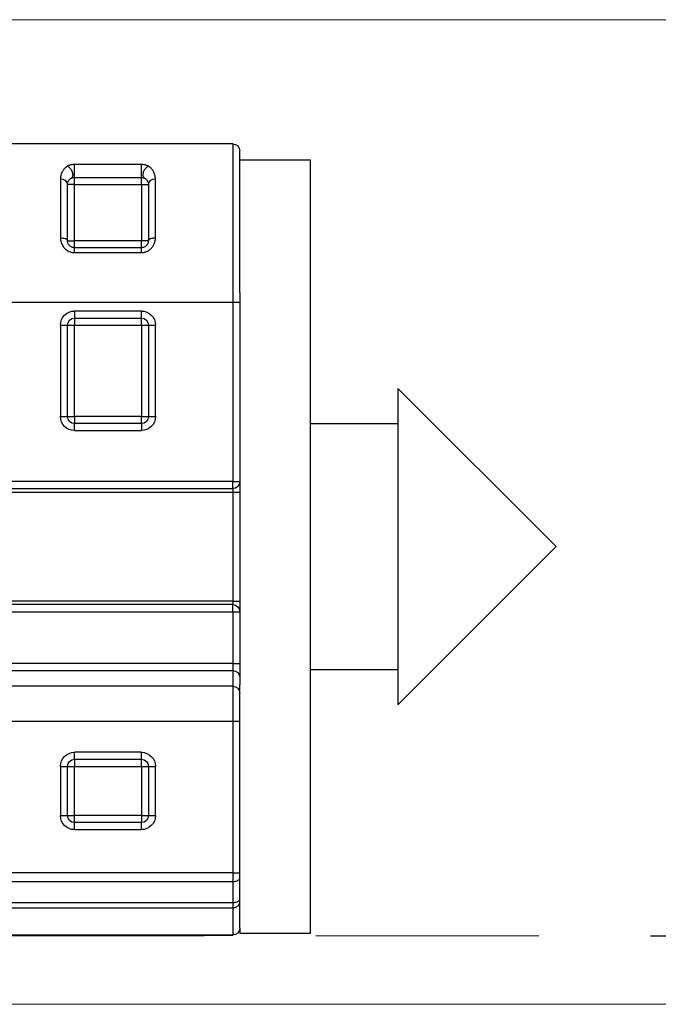
# Model space of a CAD drawing. Units: millimetres. Extents: x 29 to 967, y 30 to 683.
# Drawn here: x 118 to 137, y 533 to 561 of the extents above; entities that cross this region are included whole.
import ezdxf

# ---------------------------------------------------------------- set-up
doc = ezdxf.new("R2010")
doc.units = ezdxf.units.MM
doc.linetypes.add('DASHED2', pattern=[9.525, 6.35, -3.175])
doc.layers.add('Cuts', color=7, linetype='DASHED2')
doc.layers.add('Helaform', color=7, linetype='Continuous', lineweight=15)

# ---------------------------------------------------------------- blocks, each defined once
blk = doc.blocks.new('20017 Track (side)')
at = {"layer": 'Cuts'}
blk.add_line((0, -12), (599.562, -12.5), dxfattribs=at)
at = {"layer": 'Helaform'}
for p, q in [((0, 14), (603.867, 14)), ((599.345, -14), (0, -14))]:
    blk.add_line(p, q, dxfattribs=at)
blk = doc.blocks.new('20106 Track stop (side)')
at = {"layer": 'Helaform', "color": 7, "linetype": 'Continuous', "lineweight": 25}
for p, q in [((-15.8, 22.5), (-15.8, 18)), ((-15.8, 22.5), (15.8, 22.5)), ((-16, 18.277), (-16, 22.3)), ((-16, 22.048), (-18, 22.048)), ((-18, 22.048), (-18, 0.048)), ((-13.202, 21.914), (-11.3, 21.914)), ((-13.202, 21.544), (-13.202, 21.914)), ((-11.3, 21.544), (-11.3, 21.914)), ((-13.602, 19.83), (-13.602, 21.504)), ((-13.402, 21.348), (-13.402, 19.748)), ((-13.202, 21.348), (-13.402, 21.348)), ((-11.3, 21.544), (-13.202, 21.544)), ((-13.202, 21.348), (-13.202, 21.544)), ((-13.202, 21.348), (-13.202, 19.748)), ((-11.3, 21.348), (-13.202, 21.348)), ((-11.3, 21.348), (-11.3, 21.544)), ((-11.3, 21.348), (-11.1, 21.348)), ((-11.3, 19.748), (-11.3, 21.348)), ((-11.1, 19.748), (-11.1, 21.348)), ((-10.9, 21.504), (-10.9, 19.83)), ((-13.402, 19.748), (-13.202, 19.748)), ((-13.202, 19.548), (-13.202, 19.748)), ((-13.202, 19.748), (-11.3, 19.748)), ((-11.1, 19.748), (-11.3, 19.748)), ((-11.3, 19.548), (-11.3, 19.748)), ((-13.202, 19.411), (-13.202, 19.548)), ((-13.202, 19.548), (-11.3, 19.548)), ((-11.3, 19.411), (-13.202, 19.411)), ((-11.3, 19.411), (-11.3, 19.548)), ((-16, 18.277), (-16, 7.117)), ((-15.8, 18), (-16, 18)), ((15.8, 18), (-15.8, 18)), ((-15.8, 18), (-15.8, 12.898)), ((-13.202, 17.748), (-11.3, 17.748)), ((-13.202, 17.548), (-13.202, 17.748)), ((-11.3, 17.748), (-11.3, 17.548)), ((-11.3, 17.548), (-13.202, 17.548)), ((-13.202, 17.348), (-13.202, 17.548)), ((-11.3, 17.548), (-11.3, 17.348)), ((-13.602, 14.748), (-13.602, 17.348)), ((-13.402, 17.348), (-13.602, 17.348)), ((-13.402, 17.348), (-13.402, 14.748)), ((-13.202, 17.348), (-13.402, 17.348)), ((-11.3, 17.348), (-13.202, 17.348)), ((-13.202, 17.348), (-13.202, 14.748)), ((-11.1, 17.348), (-11.3, 17.348)), ((-11.3, 14.748), (-11.3, 17.348)), ((-10.9, 17.348), (-11.1, 17.348)), ((-11.1, 14.748), (-11.1, 17.348)), ((-10.9, 17.348), (-10.9, 14.748)), ((-20.5, 15.548), (-25, 11.048)), ((-20.5, 15.548), (-20.5, 6.548)), ((-13.402, 14.748), (-13.602, 14.748)), ((-13.202, 14.748), (-13.402, 14.748)), ((-13.202, 14.548), (-13.202, 14.748)), ((-13.202, 14.748), (-11.3, 14.748)), ((-11.1, 14.748), (-11.3, 14.748)), ((-11.3, 14.748), (-11.3, 14.548)), ((-10.9, 14.748), (-11.1, 14.748)), ((-18, 14.548), (-20.5, 14.548)), ((-13.202, 14.548), (-13.202, 14.348)), ((-13.202, 14.548), (-11.3, 14.548)), ((-11.3, 14.348), (-13.202, 14.348)), ((-11.3, 14.348), (-11.3, 14.548)), ((-15.8, 12.898), (-16, 12.898)), ((-15.8, 12.898), (15.8, 12.898)), ((-15.8, 12.698), (-15.8, 12.898)), ((15.8, 12.698), (-15.8, 12.698)), ((-15.8, 12.698), (-15.8, 12.598)), ((-15.8, 12.598), (-16, 12.598)), ((15.8, 12.598), (-15.8, 12.598)), ((-15.8, 12.598), (-15.8, 9.498)), ((-25, 11.048), (-20.5, 6.548)), ((-15.8, 9.498), (-16, 9.498)), ((-15.8, 9.498), (-15.8, 9.398)), ((-15.8, 9.498), (15.8, 9.498)), ((-15.8, 9.198), (-15.8, 9.398)), ((-15.8, 9.398), (15.8, 9.398)), ((-15.8, 9.198), (-16, 9.198)), ((15.8, 9.198), (-15.8, 9.198)), ((-15.8, 9.198), (-15.8, 7.724)), ((-15.8, 7.724), (-16, 7.724)), ((-15.8, 7.724), (-15.8, 7.526)), ((-15.8, 7.724), (15.8, 7.724)), ((-20.5, 7.548), (-18, 7.548)), ((-15.8, 7.526), (-15.8, 7.078)), ((15.8, 7.526), (-15.8, 7.526)), ((-16, 6.88), (-16, 7.117)), ((-15.8, 7.078), (-15.8, 6.086)), ((-15.8, 7.078), (15.8, 7.078)), ((-16, 6.086), (-16, 6.88)), ((-15.8, 6.086), (-16, 6.086)), ((-16, 1.773), (-16, 6.086)), ((-15.8, 6.086), (-15.8, 1.773)), ((15.8, 6.086), (-15.8, 6.086)), ((-13.202, 5.2), (-11.3, 5.2)), ((-13.202, 5), (-13.202, 5.2)), ((-11.3, 5), (-11.3, 5.2)), ((-13.602, 3.4), (-13.602, 4.8)), ((-13.402, 4.8), (-13.602, 4.8)), ((-13.402, 4.8), (-13.402, 3.4)), ((-13.202, 4.8), (-13.402, 4.8)), ((-11.3, 5), (-13.202, 5)), ((-13.202, 4.8), (-13.202, 5)), ((-11.3, 4.8), (-13.202, 4.8)), ((-13.202, 4.8), (-13.202, 3.4)), ((-11.3, 5), (-11.3, 4.8)), ((-11.3, 3.4), (-11.3, 4.8)), ((-11.1, 4.8), (-11.3, 4.8)), ((-10.9, 4.8), (-11.1, 4.8)), ((-11.1, 3.4), (-11.1, 4.8)), ((-10.9, 4.8), (-10.9, 3.4)), ((-13.402, 3.4), (-13.602, 3.4)), ((-13.202, 3.4), (-13.402, 3.4)), ((-13.202, 3.4), (-11.3, 3.4)), ((-13.202, 3.4), (-13.202, 3.2)), ((-11.1, 3.4), (-11.3, 3.4)), ((-11.3, 3.2), (-11.3, 3.4)), ((-10.9, 3.4), (-11.1, 3.4)), ((-13.202, 3), (-13.202, 3.2)), ((-13.202, 3.2), (-11.3, 3.2)), ((-11.3, 3), (-11.3, 3.2)), ((-11.3, 3), (-13.202, 3)), ((-15.8, 1.773), (-16, 1.773)), ((-16, 1.623), (-16, 1.773)), ((-15.8, 1.773), (15.8, 1.773)), ((-15.8, 1.773), (-15.8, 1.523)), ((-16, 1.028), (-16, 1.623)), ((15.8, 1.523), (-15.8, 1.523)), ((-15.8, 1.523), (-15.8, 0.928)), ((-16, 0.943), (-16, 1.028)), ((-16, 0.2), (-16, 0.943)), ((15.8, 0.928), (-15.8, 0.928)), ((-15.8, 0.928), (-15.8, 0.776)), ((15.8, 0.776), (-15.8, 0.776)), ((-18, 0.048), (-16, 0.048)), ((-16, 0.2), (-16, 0.048)), ((-15.8, 0), (15.8, 0)), ((0.8, 0), (-15.8, 0))]:
    blk.add_line(p, q, dxfattribs=at)
at = {"layer": 'Helaform', "color": 8, "linetype": 'Continuous', "lineweight": 25}
blk.add_line((-15.8, 0.776), (-15.8, 0), dxfattribs=at)
at = {"layer": 'Helaform', "color": 7, "linetype": 'Continuous', "lineweight": 25, "flags": 128}
for points in [[(-13.302, 21.521), (-13.289, 21.531), (-13.277, 21.543), (-13.268, 21.558), (-13.261, 21.575), (-13.256, 21.593), (-13.253, 21.614), (-13.253, 21.635), (-13.255, 21.658), (-13.259, 21.681), (-13.266, 21.705), (-13.275, 21.728), (-13.286, 21.75), (-13.299, 21.772), (-13.313, 21.793), (-13.329, 21.812), (-13.347, 21.829), (-13.365, 21.844), (-13.383, 21.856), (-13.402, 21.866)], [(-11.1, 21.866), (-11.119, 21.856), (-11.137, 21.844), (-11.155, 21.829), (-11.172, 21.812), (-11.188, 21.793), (-11.203, 21.772), (-11.216, 21.75), (-11.227, 21.728), (-11.236, 21.705), (-11.243, 21.681), (-11.247, 21.658), (-11.249, 21.635), (-11.249, 21.614), (-11.246, 21.593), (-11.241, 21.575), (-11.234, 21.558), (-11.225, 21.543), (-11.213, 21.531), (-11.2, 21.521)], [(-13.402, 19.748), (-13.404, 19.759), (-13.409, 19.769), (-13.417, 19.779), (-13.429, 19.789), (-13.443, 19.798), (-13.461, 19.806), (-13.48, 19.813), (-13.502, 19.819), (-13.525, 19.824), (-13.55, 19.827), (-13.576, 19.829), (-13.602, 19.83)], [(-10.9, 19.83), (-10.926, 19.829), (-10.952, 19.827), (-10.977, 19.824), (-11, 19.819), (-11.022, 19.813), (-11.041, 19.806), (-11.059, 19.798), (-11.073, 19.789), (-11.085, 19.779), (-11.093, 19.769), (-11.098, 19.759), (-11.1, 19.748)], [(-15.8, 1.523), (-15.826, 1.524), (-15.852, 1.527), (-15.877, 1.531), (-15.9, 1.537), (-15.922, 1.544), (-15.941, 1.553), (-15.959, 1.562), (-15.973, 1.573), (-15.985, 1.585), (-15.993, 1.597), (-15.998, 1.61), (-16, 1.623)], [(-15.8, 0.928), (-15.826, 0.928), (-15.852, 0.931), (-15.877, 0.935), (-15.9, 0.941), (-15.922, 0.948), (-15.941, 0.957), (-15.959, 0.967), (-15.973, 0.978), (-15.985, 0.989), (-15.993, 1.002), (-15.998, 1.015), (-16, 1.028)]]:
    blk.add_lwpolyline(points, dxfattribs=at)
at = {"layer": 'Helaform', "color": 7, "linetype": 'Continuous', "lineweight": 25}
for centre, radius, start, end in [((-15.8, 22.3), 0.2, 90, 180), ((-13.582, 21.323), 0.182, 7.9782, 96.2066), ((-10.92, 21.323), 0.182, 83.7952, 172.02), ((-13.202, 17.348), 0.4, 90, 180), ((-11.3, 17.348), 0.4, 0, 90), ((-13.202, 17.348), 0.2, 90, 180), ((-11.3, 17.348), 0.2, 0, 90), ((-13.202, 14.748), 0.4, 180, 270), ((-13.202, 14.748), 0.2, 180, 270), ((-11.3, 14.748), 0.4, 270, 0), ((-11.3, 14.748), 0.2, 270, 0), ((-15.8, 12.898), 0.2, 180, 270), ((-15.8, 9.198), 0.2, 90, 180), ((-15.801, 7.327), 0.199, 89.7618, 179.7595), ((-15.801, 6.879), 0.199, 89.7618, 179.7595), ((-13.202, 4.8), 0.4, 90, 180), ((-11.3, 4.8), 0.4, 0, 90), ((-13.202, 4.8), 0.2, 90, 180), ((-11.3, 4.8), 0.2, 0, 90), ((-13.202, 3.4), 0.4, 180, 270), ((-13.202, 3.4), 0.2, 180, 270), ((-11.3, 3.4), 0.4, 270, 0), ((-11.3, 3.4), 0.2, 270, 0), ((-15.8, 0.2), 0.2, 180, 270)]:
    blk.add_arc(centre, radius, start, end, dxfattribs=at)
for points, knots in [([(-13.602, 21.504), (-13.601, 21.523), (-13.6, 21.561), (-13.589, 21.616), (-13.571, 21.669), (-13.549, 21.714), (-13.526, 21.751), (-13.504, 21.78), (-13.478, 21.808), (-13.446, 21.837), (-13.418, 21.856), (-13.402, 21.866)], [0, 0, 0, 0, 0.134253, 0.268517, 0.406314, 0.544098, 0.62888, 0.713655, 0.799782, 0.885884, 1, 1, 1, 1]), ([(-13.402, 21.866), (-13.391, 21.872), (-13.37, 21.884), (-13.332, 21.897), (-13.291, 21.907), (-13.247, 21.913), (-13.217, 21.914), (-13.202, 21.914)], [0, 0, 0, 0, 0.207194, 0.403381, 0.60539, 0.799534, 1, 1, 1, 1]), ([(-11.3, 21.914), (-11.285, 21.914), (-11.254, 21.913), (-11.21, 21.907), (-11.169, 21.897), (-11.131, 21.884), (-11.11, 21.872), (-11.1, 21.866)], [0, 0, 0, 0, 0.199988, 0.395665, 0.597636, 0.79597, 1, 1, 1, 1]), ([(-11.1, 21.866), (-11.084, 21.856), (-11.056, 21.838), (-11.024, 21.808), (-10.999, 21.78), (-10.976, 21.751), (-10.953, 21.715), (-10.932, 21.671), (-10.914, 21.618), (-10.902, 21.562), (-10.901, 21.523), (-10.9, 21.504)], [0, 0, 0, 0, 0.114116, 0.198789, 0.283485, 0.36969, 0.455902, 0.590163, 0.724432, 0.862223, 1, 1, 1, 1]), ([(-13.302, 21.521), (-13.31, 21.516), (-13.33, 21.503), (-13.354, 21.48), (-13.373, 21.454), (-13.386, 21.428), (-13.395, 21.402), (-13.401, 21.376), (-13.402, 21.358), (-13.402, 21.348)], [0, 0, 0, 0, 0.107285, 0.276495, 0.447042, 0.584607, 0.722176, 0.861091, 1, 1, 1, 1]), ([(-13.202, 21.544), (-13.209, 21.544), (-13.224, 21.544), (-13.246, 21.541), (-13.267, 21.536), (-13.286, 21.53), (-13.297, 21.524), (-13.302, 21.521)], [0, 0, 0, 0, 0.195969, 0.397831, 0.593752, 0.795362, 1, 1, 1, 1]), ([(-11.2, 21.521), (-11.205, 21.524), (-11.216, 21.53), (-11.234, 21.536), (-11.255, 21.541), (-11.277, 21.544), (-11.292, 21.544), (-11.3, 21.544)], [0, 0, 0, 0, 0.196673, 0.398817, 0.595557, 0.798115, 1, 1, 1, 1]), ([(-11.1, 21.348), (-11.1, 21.358), (-11.101, 21.376), (-11.107, 21.402), (-11.116, 21.427), (-11.129, 21.454), (-11.148, 21.48), (-11.171, 21.503), (-11.192, 21.516), (-11.2, 21.521)], [0, 0, 0, 0, 0.137557, 0.275119, 0.414041, 0.552956, 0.722298, 0.892712, 1, 1, 1, 1]), ([(-13.202, 19.411), (-13.223, 19.412), (-13.259, 19.414), (-13.309, 19.426), (-13.352, 19.441), (-13.394, 19.461), (-13.433, 19.487), (-13.47, 19.518), (-13.504, 19.554), (-13.533, 19.594), (-13.558, 19.638), (-13.578, 19.684), (-13.592, 19.732), (-13.6, 19.781), (-13.601, 19.813), (-13.602, 19.83)], [0, 0, 0, 0, 0.094948, 0.162814, 0.230941, 0.298831, 0.372503, 0.446475, 0.520194, 0.599797, 0.679699, 0.75935, 0.839476, 0.919846, 1, 1, 1, 1]), ([(-13.402, 19.748), (-13.401, 19.737), (-13.4, 19.714), (-13.391, 19.679), (-13.375, 19.646), (-13.354, 19.617), (-13.328, 19.592), (-13.299, 19.572), (-13.267, 19.558), (-13.235, 19.55), (-13.213, 19.549), (-13.202, 19.548)], [0, 0, 0, 0, 0.128968, 0.257857, 0.380425, 0.502853, 0.610978, 0.718979, 0.81521, 0.91137, 1, 1, 1, 1]), ([(-10.9, 19.83), (-10.901, 19.81), (-10.902, 19.77), (-10.915, 19.709), (-10.938, 19.648), (-10.97, 19.59), (-11.011, 19.538), (-11.059, 19.494), (-11.113, 19.458), (-11.172, 19.431), (-11.235, 19.414), (-11.278, 19.412), (-11.3, 19.411)], [0, 0, 0, 0, 0.096995, 0.193976, 0.301123, 0.408229, 0.509217, 0.610162, 0.708064, 0.805934, 0.902975, 1, 1, 1, 1]), ([(-11.3, 19.548), (-11.289, 19.549), (-11.267, 19.55), (-11.236, 19.558), (-11.206, 19.571), (-11.179, 19.588), (-11.155, 19.609), (-11.135, 19.634), (-11.119, 19.662), (-11.108, 19.691), (-11.101, 19.72), (-11.1, 19.739), (-11.1, 19.748)], [0, 0, 0, 0, 0.090761, 0.181555, 0.275115, 0.368746, 0.468928, 0.569191, 0.680252, 0.791388, 0.895678, 1, 1, 1, 1]), ([(-15.8, 0.776), (-15.811, 0.776), (-15.834, 0.777), (-15.866, 0.785), (-15.897, 0.796), (-15.925, 0.812), (-15.95, 0.831), (-15.97, 0.854), (-15.986, 0.879), (-15.996, 0.907), (-16, 0.929), (-16, 0.941), (-16, 0.943)], [0, 0, 0, 0, 0.105555, 0.214175, 0.319717, 0.428325, 0.533959, 0.642646, 0.74847, 0.857353, 0.977696, 1, 1, 1, 1])]:
    blk.add_open_spline(points, degree=3, knots=knots, dxfattribs=at)

msp = doc.modelspace()

# ---------------------------------------------------------------- block references
at = {"layer": 'Helaform'}
msp.add_blockref('20017 Track (side)', (69.706, 547.02), dxfattribs=at)
at = {"layer": 'Helaform', "xscale": -1}
msp.add_blockref('20106 Track stop (side)', (108.697, 534.987), dxfattribs=at)

doc.saveas('drawing.dxf')
